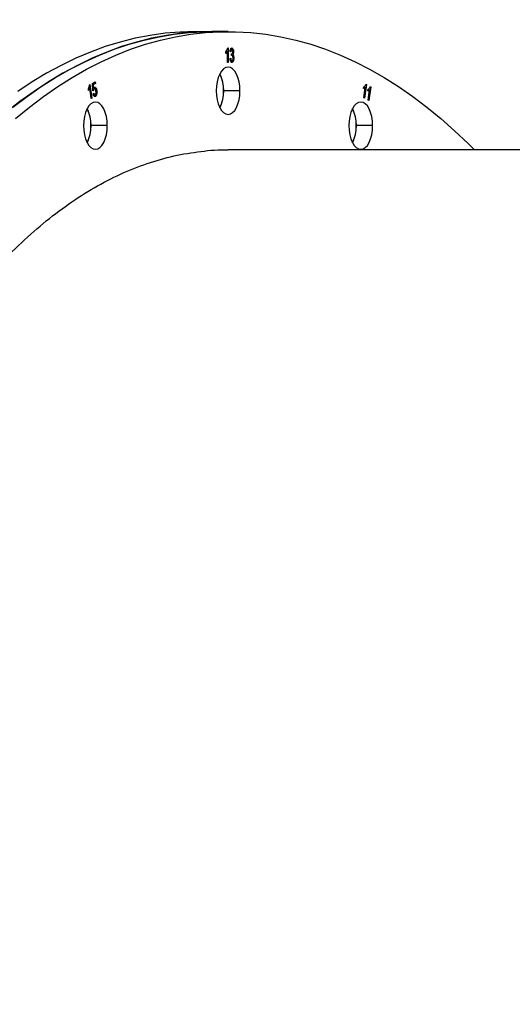
# Model space of a CAD drawing. Units: millimetres. Extents: x 69650 to 86114, y 18268 to 30598.
# Drawn here: x 74117 to 74325, y 23738 to 24154 of the extents above; entities that cross this region are included whole.
import ezdxf

# ---------------------------------------------------------------- set-up
doc = ezdxf.new("R2010")
doc.units = ezdxf.units.MM
doc.styles.add('ROMANS8', font='romans.shx')
doc.styles.get("Standard").update_dxf_attribs({"font": 'arial.ttf'})
doc.dimstyles.new('ISO-25$0', dxfattribs={"dimtxt": 2.5, "dimasz": 2.5, "dimexe": 1.25, "dimexo": 0.625, "dimtad": 1, "dimtxsty": 'Standard', "dimcen": 2.5, "dimadec": 0, "dimazin": 0, "dimtfac": 1, "dimtmove": 0, "dimatfit": 3, "dimfxl": 1, "dimarcsym": 0})

# ---------------------------------------------------------------- blocks, each defined once
blk = doc.blocks.new('*D21')
at = {"color": 0, "linetype": 'Continuous', "lineweight": -2, "transparency": 16777216}
for p, q in [((69649.92, 23491.53), (69649.92, 26746.19)), ((69749.92, 26745.19), (74373.2, 26745.19)), ((80325.04, 26745.19), (75701.77, 26745.19)), ((80425.04, 23191.83), (80425.04, 26746.19))]:
    blk.add_line(p, q, dxfattribs=at)
at = {"color": 0, "linetype": 'Continuous', "transparency": 16777216}
for points in [[(69749.92, 26761.86), (69749.92, 26728.52), (69649.92, 26745.19)], [(80325.04, 26761.86), (80325.04, 26728.52), (80425.04, 26745.19)]]:
    blk.add_solid(points, dxfattribs=at)
at = {"layer": 'Defpoints', "color": 0, "linetype": 'Continuous', "transparency": 16777216}
for p in [(80425.04, 26745.19), (69649.92, 23490.53), (80425.04, 23190.83)]:
    blk.add_point(p, dxfattribs=at)
at = {"color": 7, "linetype": 'Continuous', "transparency": 16777216, "insert": (75037.48, 26745.19), "char_height": 180, "attachment_point": 5, "style": 'ROMANS8'}
blk.add_mtext('10,80 m.', dxfattribs=at)

msp = doc.modelspace()

# ---------------------------------------------------------------- linework, layer by layer
at = {"color": 7, "linetype": 'Continuous', "lineweight": 25}
for p, q in [((74190.875, 24148.831, 650687.434), (74197.803, 24148.831, 650687.434)), ((74204.731, 24148.831, 650687.434), (74197.803, 24148.831, 650687.434)), ((74203.832, 24139.649, 650687.434), (74203.832, 24140.351, 650687.434)), ((74204.455, 24135.831, 650687.434), (74204.455, 24140.584, 650687.434)), ((74204.565, 24141.909, 650687.434), (74204.767, 24141.909, 650687.434)), ((74204.767, 24141.909, 650687.434), (74204.767, 24135.831, 650687.434)), ((74205.897, 24140.351, 650687.434), (74205.585, 24140.428, 650687.434)), ((74206.131, 24138.709, 650687.434), (74206.17, 24139.415, 650687.434)), ((74206.17, 24139.415, 650687.434), (74206.217, 24139.407, 650687.434)), ((74204.767, 24135.831, 650687.434), (74204.455, 24135.831, 650687.434)), ((74205.546, 24137.467, 650687.434), (74205.858, 24137.545, 650687.434)), ((74147.43, 24126.954, 650687.434), (74148.611, 24127.588, 650687.434)), ((74147.598, 24123.85, 650687.434), (74147.43, 24126.954, 650687.434)), ((74148.702, 24126.907, 650687.434), (74147.755, 24126.399, 650687.434)), ((74148.611, 24127.588, 650687.434), (74148.702, 24126.907, 650687.434)), ((74145.8, 24123.893, 650687.434), (74145.708, 24124.581, 650687.434)), ((74146.199, 24126.405, 650687.434), (74146.389, 24126.507, 650687.434)), ((74146.877, 24120.525, 650687.434), (74146.269, 24125.064, 650687.434)), ((74146.389, 24126.507, 650687.434), (74147.17, 24120.682, 650687.434)), ((74147.884, 24123.911, 650687.434), (74147.598, 24123.85, 650687.434)), ((74147.71, 24122.599, 650687.434), (74148.008, 24122.827, 650687.434)), ((74147.755, 24126.399, 650687.434), (74147.835, 24124.77, 650687.434)), ((74209.731, 24123.831, 650687.434), (74202.803, 24123.831, 650687.434)), ((74261.96, 24124.805, 650687.434), (74262.052, 24125.492, 650687.434)), ((74262.051, 24120.811, 650687.434), (74262.659, 24125.35, 650687.434)), ((74263.124, 24126.479, 650687.434), (74262.344, 24120.654, 650687.434)), ((74262.935, 24126.581, 650687.434), (74263.124, 24126.479, 650687.434)), ((74263.805, 24123.816, 650687.434), (74263.896, 24124.504, 650687.434)), ((74263.895, 24119.823, 650687.434), (74264.503, 24124.362, 650687.434)), ((74264.968, 24125.49, 650687.434), (74264.188, 24119.666, 650687.434)), ((74264.779, 24125.593, 650687.434), (74264.968, 24125.49, 650687.434)), ((74147.17, 24120.682, 650687.434), (74146.877, 24120.525, 650687.434)), ((74262.344, 24120.654, 650687.434), (74262.051, 24120.811, 650687.434)), ((74264.188, 24119.666, 650687.434), (74263.895, 24119.823, 650687.434)), ((74153.697, 24109.077, 650687.434), (74146.769, 24109.077, 650687.434)), ((74265.766, 24109.077, 650687.434), (74258.838, 24109.077, 650687.434)), ((74499.13, 24098.831, 650687.434), (74204.76, 24098.831, 650687.434))]:
    msp.add_line(p, q, dxfattribs=at)
at = {"color": 7, "linetype": 'Continuous', "lineweight": 25, "elevation": 650687.434, "flags": 128}
for points in [[(74197.803, 24148.831), (74191.437, 24148.654), (74185.077, 24148.123), (74178.726, 24147.239), (74172.389, 24146.002), (74166.073, 24144.413), (74159.781, 24142.474), (74153.518, 24140.185), (74147.289, 24137.55), (74141.1, 24134.569), (74134.954, 24131.245), (74128.857, 24127.58), (74122.813, 24123.578), (74116.828, 24119.242), (74110.904, 24114.574)], [(74113.858, 24116.949), (74119.813, 24121.452), (74125.828, 24125.621), (74131.899, 24129.455), (74138.021, 24132.949), (74144.189, 24136.102), (74150.399, 24138.911), (74156.645, 24141.373), (74162.923, 24143.487), (74169.228, 24145.251), (74175.555, 24146.665), (74181.9, 24147.725), (74188.256, 24148.433), (74194.62, 24148.787), (74197.803, 24148.831)], [(74114.896, 24112.118), (74120.786, 24116.949), (74126.741, 24121.452), (74132.757, 24125.621), (74138.828, 24129.455), (74144.95, 24132.949), (74151.118, 24136.102), (74157.327, 24138.911), (74163.573, 24141.373), (74169.851, 24143.487), (74176.156, 24145.251), (74182.483, 24146.665), (74188.828, 24147.725), (74195.184, 24148.433), (74201.548, 24148.787), (74207.915, 24148.787), (74214.279, 24148.433), (74220.635, 24147.725), (74226.979, 24146.665), (74233.306, 24145.251), (74239.611, 24143.487), (74245.889, 24141.373), (74252.136, 24138.911), (74258.345, 24136.102), (74264.513, 24132.949), (74270.635, 24129.455), (74276.706, 24125.621), (74282.722, 24121.452), (74288.677, 24116.949), (74294.567, 24112.118), (74300.388, 24106.96), (74306.134, 24101.481), (74308.775, 24098.831)], [(74190.875, 24148.831), (74184.509, 24148.654), (74178.148, 24148.123), (74171.797, 24147.239), (74165.461, 24146.002), (74159.144, 24144.413), (74152.852, 24142.474), (74146.59, 24140.185), (74140.361, 24137.55), (74134.172, 24134.569), (74128.026, 24131.245), (74121.929, 24127.58), (74115.885, 24123.578)], [(74209.731, 24123.831), (74209.635, 24125.782), (74209.351, 24127.658), (74208.889, 24129.387), (74208.267, 24130.902), (74207.509, 24132.146), (74206.645, 24133.07), (74205.707, 24133.639), (74204.731, 24133.831), (74203.756, 24133.639), (74202.818, 24133.07), (74201.954, 24132.146), (74201.196, 24130.902), (74200.574, 24129.387), (74200.112, 24127.658), (74199.827, 24125.782), (74199.731, 24123.831)], [(74199.731, 24123.831), (74199.827, 24121.88), (74200.112, 24120.004), (74200.574, 24118.275), (74201.196, 24116.76), (74201.954, 24115.516), (74202.818, 24114.592), (74203.756, 24114.023), (74204.731, 24113.831), (74205.707, 24114.023), (74206.645, 24114.592), (74207.509, 24115.516), (74208.267, 24116.76), (74208.889, 24118.275), (74209.351, 24120.004), (74209.635, 24121.88), (74209.731, 24123.831)], [(74153.697, 24109.077), (74153.601, 24111.028), (74153.316, 24112.904), (74152.854, 24114.633), (74152.233, 24116.148), (74151.475, 24117.392), (74150.611, 24118.316), (74149.673, 24118.885), (74148.697, 24119.077), (74147.722, 24118.885), (74146.784, 24118.316), (74145.919, 24117.392), (74145.162, 24116.148), (74144.54, 24114.633), (74144.078, 24112.904), (74143.793, 24111.028), (74143.697, 24109.077)], [(74265.766, 24109.077), (74265.67, 24111.028), (74265.385, 24112.904), (74264.923, 24114.633), (74264.301, 24116.148), (74263.544, 24117.392), (74262.679, 24118.316), (74261.741, 24118.885), (74260.766, 24119.077), (74259.79, 24118.885), (74258.852, 24118.316), (74257.988, 24117.392), (74257.23, 24116.148), (74256.608, 24114.633), (74256.146, 24112.904), (74255.862, 24111.028), (74255.766, 24109.077)], [(74143.697, 24109.077), (74143.793, 24107.126), (74144.078, 24105.25), (74144.54, 24103.521), (74145.162, 24102.006), (74145.919, 24100.762), (74146.784, 24099.838), (74147.722, 24099.269), (74148.697, 24099.077), (74149.673, 24099.269), (74150.611, 24099.838), (74151.475, 24100.762), (74152.233, 24102.006), (74152.854, 24103.521), (74153.316, 24105.25), (74153.601, 24107.126), (74153.697, 24109.077)], [(74255.766, 24109.077), (74255.862, 24107.126), (74256.146, 24105.25), (74256.608, 24103.521), (74257.23, 24102.006), (74257.988, 24100.762), (74258.852, 24099.838), (74259.79, 24099.269), (74260.766, 24099.077), (74261.741, 24099.269), (74262.679, 24099.838), (74263.544, 24100.762), (74264.301, 24102.006), (74264.923, 24103.521), (74265.385, 24105.25), (74265.67, 24107.126), (74265.766, 24109.077)]]:
    msp.add_lwpolyline(points, dxfattribs=at)
at = {"color": 7, "linetype": 'Continuous', "lineweight": 25}
for centre, radius, start, end in [((74185.95, 24123.831, 650687.434), 16.93, 334.79024, 25.20976), ((74187.087, 24124.253, 650687.434), 15.722, 358.4632, 25.58441), ((74187.438, 24123.335, 650687.434), 15.373, 334.10164, 1.85076), ((74129.915, 24109.077, 650687.434), 16.93, 334.79024, 25.20976), ((74131.052, 24109.499, 650687.434), 15.722, 358.4632, 25.58441), ((74241.984, 24109.077, 650687.434), 16.93, 334.79024, 25.20976), ((74243.121, 24109.499, 650687.434), 15.722, 358.4632, 25.58441), ((74131.404, 24108.58, 650687.434), 15.373, 334.10164, 1.85076), ((74243.472, 24108.58, 650687.434), 15.373, 334.10164, 1.85076)]:
    msp.add_arc(centre, radius, start, end, dxfattribs=at)
for points, knots in [([(74203.832, 24140.351, 650687.434), (74204.002, 24140.581, 650687.434), (74204.306, 24140.992, 650687.434), (74204.486, 24141.629, 650687.434), (74204.565, 24141.909, 650687.434)], [0, 0, 0, 0, 0.5602263, 1, 1, 1, 1]), ([(74204.455, 24140.584, 650687.434), (74204.394, 24140.456, 650687.434), (74204.293, 24140.244, 650687.434), (74204.128, 24140.001, 650687.434), (74203.986, 24139.804, 650687.434), (74203.884, 24139.701, 650687.434), (74203.832, 24139.649, 650687.434)], [0, 0, 0, 0, 0.33991565, 0.56021737, 0.77999011, 1, 1, 1, 1]), ([(74205.585, 24140.428, 650687.434), (74205.607, 24140.638, 650687.434), (74205.65, 24141.057, 650687.434), (74205.825, 24141.561, 650687.434), (74206.065, 24141.863, 650687.434), (74206.235, 24141.894, 650687.434), (74206.319, 24141.909, 650687.434)], [0, 0, 0, 0, 0.2786628, 0.5586163, 0.7793059, 1, 1, 1, 1]), ([(74206.328, 24141.286, 650687.434), (74206.262, 24141.269, 650687.434), (74206.131, 24141.235, 650687.434), (74205.952, 24140.889, 650687.434), (74205.918, 24140.555, 650687.434), (74205.897, 24140.351, 650687.434)], [0, 0, 0, 0, 0.2800696, 0.5598238, 1, 1, 1, 1]), ([(74206.217, 24139.407, 650687.434), (74206.29, 24139.42, 650687.434), (74206.436, 24139.445, 650687.434), (74206.608, 24139.697, 650687.434), (74206.703, 24140.034, 650687.434), (74206.711, 24140.266, 650687.434), (74206.715, 24140.382, 650687.434)], [0, 0, 0, 0, 0.2776454, 0.5576768, 0.7779919, 1, 1, 1, 1]), ([(74206.319, 24141.909, 650687.434), (74206.43, 24141.879, 650687.434), (74206.65, 24141.819, 650687.434), (74206.881, 24141.376, 650687.434), (74207.009, 24140.866, 650687.434), (74207.021, 24140.52, 650687.434), (74207.027, 24140.347, 650687.434)], [0, 0, 0, 0, 0.27910874, 0.55881834, 0.77922075, 1, 1, 1, 1]), ([(74206.715, 24140.382, 650687.434), (74206.711, 24140.507, 650687.434), (74206.702, 24140.757, 650687.434), (74206.608, 24141.059, 650687.434), (74206.475, 24141.254, 650687.434), (74206.377, 24141.275, 650687.434), (74206.328, 24141.286, 650687.434)], [0, 0, 0, 0, 0.2804886, 0.5599274, 0.7799877, 1, 1, 1, 1]), ([(74207.027, 24140.347, 650687.434), (74207.022, 24140.21, 650687.434), (74207.013, 24139.937, 650687.434), (74206.917, 24139.473, 650687.434), (74206.775, 24139.256, 650687.434), (74206.689, 24139.123, 650687.434)], [0, 0, 0, 0, 0.2804145, 0.5617367, 1, 1, 1, 1]), ([(74206.324, 24135.753, 650687.434), (74206.204, 24135.786, 650687.434), (74205.965, 24135.853, 650687.434), (74205.64, 24136.484, 650687.434), (74205.582, 24137.095, 650687.434), (74205.546, 24137.467, 650687.434)], [0, 0, 0, 0, 0.2799631, 0.5605599, 1, 1, 1, 1]), ([(74205.858, 24137.545, 650687.434), (74205.89, 24137.239, 650687.434), (74205.934, 24136.811, 650687.434), (74206.145, 24136.418, 650687.434), (74206.267, 24136.39, 650687.434), (74206.329, 24136.377, 650687.434)], [0, 0, 0, 0, 0.5578374, 0.7790185, 1, 1, 1, 1]), ([(74206.346, 24138.792, 650687.434), (74206.305, 24138.785, 650687.434), (74206.232, 24138.772, 650687.434), (74206.162, 24138.729, 650687.434), (74206.131, 24138.709, 650687.434)], [0, 0, 0, 0, 0.5598226, 1, 1, 1, 1]), ([(74207.144, 24137.639, 650687.434), (74207.134, 24137.378, 650687.434), (74207.114, 24136.856, 650687.434), (74206.908, 24136.235, 650687.434), (74206.633, 24135.821, 650687.434), (74206.427, 24135.776, 650687.434), (74206.324, 24135.753, 650687.434)], [0, 0, 0, 0, 0.2793567, 0.5587759, 0.7790085, 1, 1, 1, 1]), ([(74206.329, 24136.377, 650687.434), (74206.412, 24136.406, 650687.434), (74206.578, 24136.467, 650687.434), (74206.791, 24136.938, 650687.434), (74206.816, 24137.369, 650687.434), (74206.832, 24137.632, 650687.434)], [0, 0, 0, 0, 0.2792539, 0.5603934, 1, 1, 1, 1]), ([(74206.832, 24137.632, 650687.434), (74206.827, 24137.79, 650687.434), (74206.816, 24138.106, 650687.434), (74206.7, 24138.495, 650687.434), (74206.533, 24138.75, 650687.434), (74206.408, 24138.778, 650687.434), (74206.346, 24138.792, 650687.434)], [0, 0, 0, 0, 0.279356, 0.5588111, 0.7788863, 1, 1, 1, 1]), ([(74206.689, 24139.123, 650687.434), (74206.771, 24139.055, 650687.434), (74206.935, 24138.919, 650687.434), (74207.108, 24138.362, 650687.434), (74207.13, 24137.913, 650687.434), (74207.144, 24137.639, 650687.434)], [0, 0, 0, 0, 0.2796652, 0.5598104, 1, 1, 1, 1]), ([(74145.708, 24124.581, 650687.434), (74145.839, 24124.882, 650687.434), (74146.072, 24125.419, 650687.434), (74146.16, 24126.104, 650687.434), (74146.199, 24126.405, 650687.434)], [0, 0, 0, 0, 0.561891, 1, 1, 1, 1]), ([(74146.269, 24125.064, 650687.434), (74146.196, 24124.821, 650687.434), (74146.066, 24124.387, 650687.434), (74145.881, 24124.044, 650687.434), (74145.8, 24123.893, 650687.434)], [0, 0, 0, 0, 0.5601837, 1, 1, 1, 1]), ([(74148.69, 24121.39, 650687.434), (74148.571, 24121.357, 650687.434), (74148.332, 24121.29, 650687.434), (74148.022, 24121.611, 650687.434), (74147.818, 24122.078, 650687.434), (74147.746, 24122.425, 650687.434), (74147.71, 24122.599, 650687.434)], [0, 0, 0, 0, 0.2791916, 0.5585417, 0.7790522, 1, 1, 1, 1]), ([(74147.835, 24124.77, 650687.434), (74147.895, 24124.923, 650687.434), (74148.003, 24125.197, 650687.434), (74148.164, 24125.321, 650687.434), (74148.236, 24125.375, 650687.434)], [0, 0, 0, 0, 0.5600193, 1, 1, 1, 1]), ([(74148.24, 24124.703, 650687.434), (74148.191, 24124.666, 650687.434), (74148.093, 24124.592, 650687.434), (74147.953, 24124.326, 650687.434), (74147.91, 24124.068, 650687.434), (74147.884, 24123.911, 650687.434)], [0, 0, 0, 0, 0.2804308, 0.5609555, 1, 1, 1, 1]), ([(74148.008, 24122.827, 650687.434), (74148.04, 24122.69, 650687.434), (74148.102, 24122.415, 650687.434), (74148.247, 24122.103, 650687.434), (74148.429, 24121.929, 650687.434), (74148.548, 24121.96, 650687.434), (74148.608, 24121.975, 650687.434)], [0, 0, 0, 0, 0.2802258, 0.5597849, 0.7793439, 1, 1, 1, 1]), ([(74148.236, 24125.375, 650687.434), (74148.365, 24125.396, 650687.434), (74148.624, 24125.439, 650687.434), (74149.033, 24124.899, 650687.434), (74149.153, 24124.274, 650687.434), (74149.227, 24123.891, 650687.434)], [0, 0, 0, 0, 0.2786018, 0.5592486, 1, 1, 1, 1]), ([(74148.925, 24123.671, 650687.434), (74148.898, 24123.842, 650687.434), (74148.843, 24124.184, 650687.434), (74148.672, 24124.568, 650687.434), (74148.453, 24124.767, 650687.434), (74148.311, 24124.724, 650687.434), (74148.24, 24124.703, 650687.434)], [0, 0, 0, 0, 0.2793454, 0.5591807, 0.7797123, 1, 1, 1, 1]), ([(74148.608, 24121.975, 650687.434), (74148.667, 24122.023, 650687.434), (74148.785, 24122.118, 650687.434), (74148.897, 24122.435, 650687.434), (74148.993, 24122.951, 650687.434), (74148.953, 24123.374, 650687.434), (74148.925, 24123.671, 650687.434)], [0, 0, 0, 0, 0.1868411, 0.373624, 0.5604363, 1, 1, 1, 1]), ([(74149.227, 24123.891, 650687.434), (74149.253, 24123.612, 650687.434), (74149.306, 24123.054, 650687.434), (74149.218, 24122.268, 650687.434), (74149.007, 24121.636, 650687.434), (74148.796, 24121.472, 650687.434), (74148.69, 24121.39, 650687.434)], [0, 0, 0, 0, 0.2794588, 0.5598697, 0.7797889, 1, 1, 1, 1]), ([(74262.659, 24125.35, 650687.434), (74262.536, 24125.213, 650687.434), (74262.315, 24124.967, 650687.434), (74262.069, 24124.854, 650687.434), (74261.96, 24124.805, 650687.434)], [0, 0, 0, 0, 0.5597394, 1, 1, 1, 1]), ([(74262.052, 24125.492, 650687.434), (74262.241, 24125.622, 650687.434), (74262.577, 24125.854, 650687.434), (74262.825, 24126.359, 650687.434), (74262.935, 24126.581, 650687.434)], [0, 0, 0, 0, 0.5602531, 1, 1, 1, 1]), ([(74264.503, 24124.362, 650687.434), (74264.43, 24124.274, 650687.434), (74264.308, 24124.13, 650687.434), (74264.125, 24123.989, 650687.434), (74263.967, 24123.881, 650687.434), (74263.859, 24123.838, 650687.434), (74263.805, 24123.816, 650687.434)], [0, 0, 0, 0, 0.3399634, 0.5602672, 0.7800185, 1, 1, 1, 1]), ([(74263.896, 24124.504, 650687.434), (74264.085, 24124.634, 650687.434), (74264.421, 24124.866, 650687.434), (74264.669, 24125.371, 650687.434), (74264.779, 24125.593, 650687.434)], [0, 0, 0, 0, 0.5602531, 1, 1, 1, 1]), ([(74000.747, 23690.831, 650687.434), (74000.808, 23698.462, 650687.434), (74000.931, 23713.704, 650687.434), (74001.926, 23736.494, 650687.434), (74003.517, 23759.158, 650687.434), (74005.754, 23781.634, 650687.434), (74008.614, 23803.84, 650687.434), (74012.098, 23825.691, 650687.434), (74016.187, 23847.089, 650687.434), (74020.856, 23867.963, 650687.434), (74026.09, 23888.235, 650687.434), (74031.894, 23907.912, 650687.434), (74038.251, 23926.954, 650687.434), (74045.142, 23945.285, 650687.434), (74052.544, 23962.819, 650687.434), (74060.419, 23979.471, 650687.434), (74068.732, 23995.195, 650687.434), (74077.452, 24009.929, 650687.434), (74086.581, 24023.672, 650687.434), (74096.093, 24036.394, 650687.434), (74105.955, 24048.043, 650687.434), (74116.132, 24058.565, 650687.434), (74126.593, 24067.928, 650687.434), (74137.297, 24076.112, 650687.434), (74148.208, 24083.073, 650687.434), (74159.296, 24088.794, 650687.434), (74170.518, 24093.254, 650687.434), (74181.834, 24096.493, 650687.434), (74193.211, 24098.298, 650687.434), (74200.887, 24099.039, 650687.434), (74204.759, 24098.824, 650687.434), (74204.822, 24098.821, 650687.434)], [0, 0, 0, 0, 0.0357098, 0.0713356, 0.1069897, 0.1427851, 0.1785386, 0.2142642, 0.2500754, 0.2856997, 0.3212408, 0.3568103, 0.392574, 0.428349, 0.4640961, 0.4999289, 0.5355776, 0.571143, 0.6067369, 0.6424845, 0.678203, 0.7138939, 0.7496702, 0.7854343, 0.8211143, 0.8568232, 0.8925699, 0.9281719, 0.9637466, 0.9994059, 1, 1, 1, 1])]:
    msp.add_open_spline(points, degree=3, knots=knots, dxfattribs=at)

# ---------------------------------------------------------------- dimensions: what is measured, and where the dimension line sits
at = {"color": 7, "linetype": 'Continuous'}
dim = msp.add_linear_dim(base=(80425.04, 26745.19, 650687.434), p1=(69649.923, 23490.531, 650687.434), p2=(80425.04, 23190.831, 650687.434), text='10,80 m.', dimstyle='ISO-25$0', override={"dimtxt": 180, "dimasz": 100, "dimexe": 1, "dimexo": 1, "dimgap": 60, "dimtad": 0, "dimtih": 1, "dimtoh": 1, "dimlfac": 0.001, "dimzin": 0, "dimpost": 'm.', "dimtxsty": 'ROMANS8', "dimcen": 1, "dimclrt": 7, "dimadec": 2, "dimtzin": 0}, dxfattribs=at)
dim.commit()
dim.dimension.update_dxf_attribs({"geometry": '*D21', "text_midpoint": (75037.482, 26745.19, 650687.434)})

doc.saveas('drawing.dxf')
